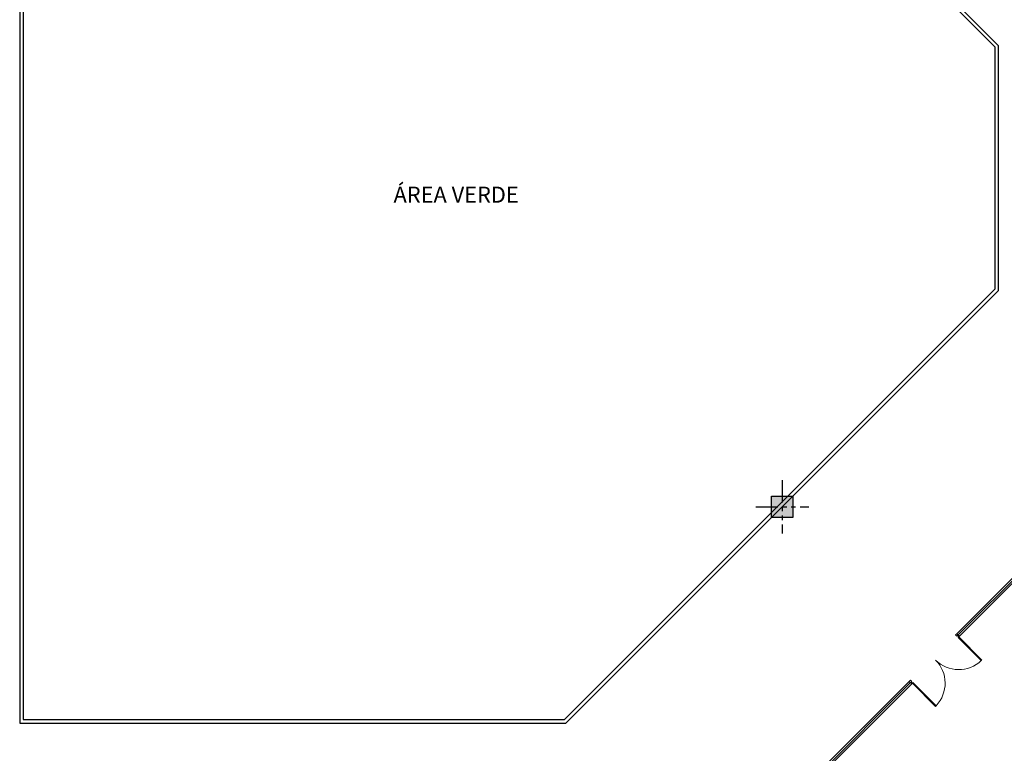
# Model space of a CAD drawing. Units: inches. Extents: x 7431 to 7742, y 2088 to 2248.
# Drawn here: x 7478 to 7506, y 2188 to 2208 of the extents above; entities that cross this region are included whole.
import ezdxf

# ---------------------------------------------------------------- set-up
doc = ezdxf.new("R2010")
doc.units = ezdxf.units.IN
doc.header["$MEASUREMENT"] = 0
doc.linetypes.add('PHANTOM2', pattern=[1.25, 0.625, -0.125, 0.125, -0.125, 0.125, -0.125])
for name, color, linetype in [('--TEXTO LOCAL', 7, 'Continuous'), ('-COLUMNAS', 2, 'Continuous'), ('-EJES', 252, 'PHANTOM2'), ('-HACH-columnas', 254, 'Continuous')]:
    doc.layers.add(name, color=color, linetype=linetype)
doc.layers.add('--VIDRIOS -FACHADA', color=143, linetype='Continuous', lineweight=0)
doc.layers.add('1-VIDRIOS -fachadas', color=143, linetype='Continuous', lineweight=0)
doc.styles.add('Dj JuNn!oR', font='bgothm.ttf')

# ---------------------------------------------------------------- blocks, each defined once
blk = doc.blocks.new('ejes')
at = {"color": 252, "linetype": 'PHANTOM2'}
for p, q in [((-1829.646, 1123.675), (-1829.646, 1122.175)), ((-1830.396, 1122.925), (-1828.896, 1122.925))]:
    blk.add_line(p, q, dxfattribs=at)
blk = doc.blocks.new('columna redonda')
at = {"layer": '-HACH-columnas'}
h = blk.add_hatch(color=253, dxfattribs=at)
h.dxf.hatch_style = 1
h.paths.add_polyline_path([(-2722.531, 1490.452), (-2721.931, 1490.452), (-2721.931, 1489.852), (-2722.531, 1489.852)])
at = {"layer": '-COLUMNAS'}
blk.add_lwpolyline([(-2722.531, 1490.452), (-2721.931, 1490.452), (-2721.931, 1489.852), (-2722.531, 1489.852)], close=True, dxfattribs=at)
at = {"layer": '-EJES'}
blk.add_blockref('ejes', (-892.584, 367.227), dxfattribs=at)
blk = doc.blocks.new('A$C4DA81911')
at = {"layer": '--VIDRIOS -FACHADA'}
for p, q in [((5.244, 9.944), (5.179, 10.034)), ((3.03, 5.927), (5.156, 9.99)), ((3.074, 5.903), (5.2, 9.967)), ((3.118, 5.88), (5.244, 9.944)), ((0.023, 0.179), (2.149, 4.243)), ((0.067, 0.156), (2.193, 4.22)), ((0.112, 0.133), (2.238, 4.197)), ((0.023, 0.179), (0.089, 0.089))]:
    blk.add_line(p, q, dxfattribs=at)
for points in [[(5.179, 10.034), (5.156, 9.99), (5.244, 9.944), (5.314, 10.077)], [(3.03, 5.927), (3.007, 5.882), (3.051, 5.859), (3.062, 5.881), (3.107, 5.858), (3.118, 5.88)], [(3.107, 5.858), (3.095, 5.836), (3.915, 5.407), (3.926, 5.429)], [(2.149, 4.243), (2.172, 4.287), (2.216, 4.264), (2.205, 4.242), (2.249, 4.219), (2.238, 4.197)], [(2.249, 4.219), (2.261, 4.241), (3.08, 3.812), (3.069, 3.79)], [(0.023, 0.179), (0, 0.135), (0.042, 0), (0.112, 0.133)]]:
    blk.add_lwpolyline(points, close=True, dxfattribs=at)
for centre, start, end in [((3.107, 5.858), 242.3847, 330.8359), ((2.249, 4.219), 333.9334, 62.3847)]:
    blk.add_arc(centre, 0.925, start, end, dxfattribs=at)

msp = doc.modelspace()

# ---------------------------------------------------------------- linework, layer by layer
at = {"color": 104}
msp.add_lwpolyline([(7478.276, 2216.186), (7478.276, 2188.586), (7493.676, 2188.586), (7505.876, 2200.786), (7505.876, 2207.686), (7497.376, 2216.186), (7478.276, 2216.186)], dxfattribs=at)
msp.add_lwpolyline([(7478.376, 2216.086), (7478.376, 2188.686), (7493.634, 2188.686), (7505.776, 2200.827), (7505.776, 2207.644), (7497.335, 2216.086)], close=True, dxfattribs=at)

# ---------------------------------------------------------------- block references
at = {"layer": '-COLUMNAS', "color": 0, "rotation": 359.9994681143745}
msp.add_blockref('columna redonda', (10221.993, 704.509), dxfattribs=at)
at = {"layer": '1-VIDRIOS -fachadas', "color": 6, "rotation": 342.6147994166906}
msp.add_blockref('A$C4DA81911', (7500.036, 2186.357), dxfattribs=at)

# ---------------------------------------------------------------- texts
at = {"layer": '--TEXTO LOCAL', "insert": (7490.581, 2203.712), "char_height": 0.45054, "width": 30.61894, "attachment_point": 2, "rotation": 359.994, "style": 'Dj JuNn!oR'}
msp.add_mtext('{\\fBankGothic Lt BT|b1|i0|c0|p34;ÁREA VERDE}', dxfattribs=at)

doc.saveas('drawing.dxf')
